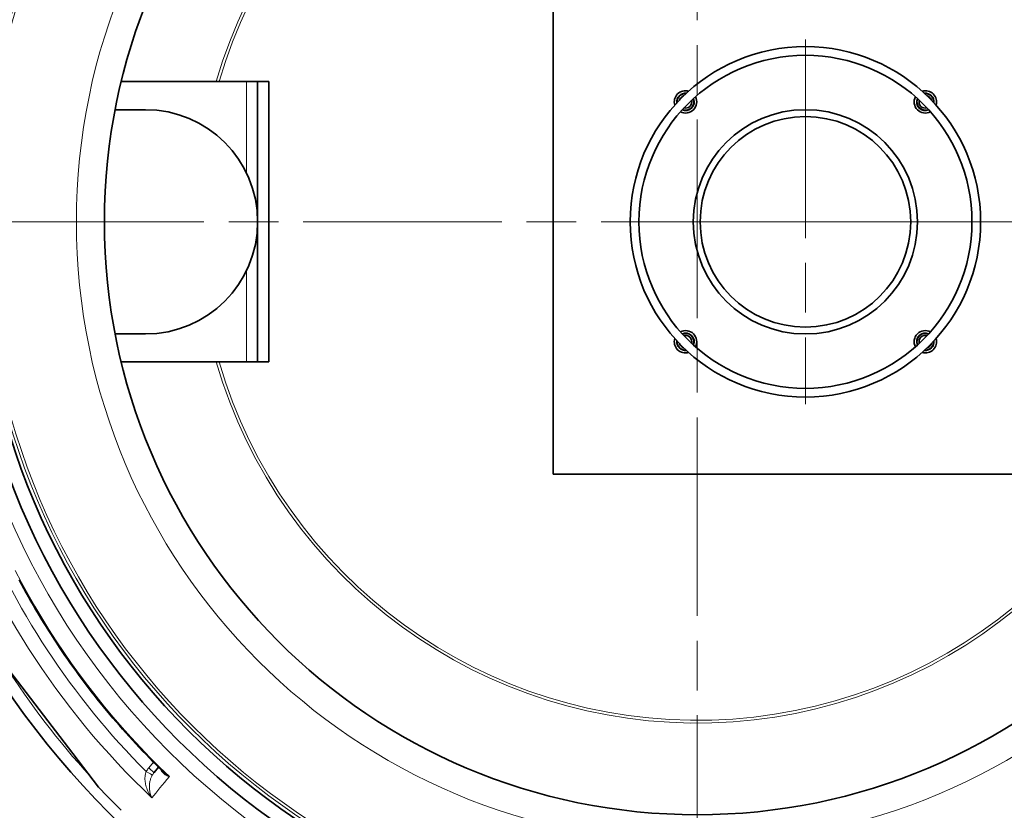
# Model space of a CAD drawing. Extents: x -2553 to 21400, y -375 to 16785.
# Drawn here: x 15612 to 16314, y 5708 to 6272 of the extents above; entities that cross this region are included whole.
import ezdxf

# ---------------------------------------------------------------- set-up
doc = ezdxf.new("R2010")
doc.units = 0
doc.header["$LTSCALE"] = 25
doc.header["$MEASUREMENT"] = 0
doc.linetypes.add('CHAIN', pattern=[0.3543, 0.2362, -0.0295, 0.0591, -0.0295])
doc.linetypes.add('DASH_DOT', pattern=[0.37, 0.24, -0.06, 0.01, -0.06])
for name, color, linetype, lineweight in [('Středová značka (ISO)', 1, 'DASH_DOT', 9), ('Viditelná (ISO)', 7, 'CONTINUOUS', 35), ('Viditelná tenká (ISO)', 7, 'CONTINUOUS', 18)]:
    doc.layers.add(name, color=color, linetype=linetype, lineweight=lineweight)

msp = doc.modelspace()

# ---------------------------------------------------------------- linework, layer by layer
at = {"layer": 'Středová značka (ISO)', "linetype": 'CHAIN', "ltscale": 23.990969}
for p, q in [((16095.45, 6838.15), (16095.45, 5417.15)), ((16172.58, 6257.65), (16172.58, 5997.65)), ((16805.95, 6127.65), (15384.95, 6127.65)), ((16302.58, 6127.65), (16042.58, 6127.65))]:
    msp.add_line(p, q, dxfattribs=at)
at = {"layer": 'Viditelná (ISO)'}
for p, q in [((15992.58, 6307.65), (15992.58, 5947.65)), ((15773.74, 6227.65), (15684.44, 6227.65)), ((15781.74, 6227.65), (15773.74, 6227.65)), ((15789.74, 6227.65), (15781.74, 6227.65)), ((15781.74, 6027.65), (15781.74, 6227.65)), ((15789.74, 6027.65), (15789.74, 6227.65)), ((15701.74, 6207.65), (15680.08, 6207.65)), ((16255.39, 6207.65), (16255.88, 6207.65)), ((16260.39, 6207.65), (16260.4, 6207.65)), ((15701.74, 6047.65), (15680.08, 6047.65)), ((16255.39, 6047.65), (16255.88, 6047.65)), ((16260.39, 6047.65), (16260.4, 6047.65)), ((15684.44, 6027.65), (15773.74, 6027.65)), ((15773.74, 6027.65), (15781.74, 6027.65)), ((15781.74, 6027.65), (15789.74, 6027.65)), ((15992.58, 5947.65), (16352.58, 5947.65)), ((15595.33, 5819.39), (15649.9, 5748.26)), ((15668.25, 5724.35), (15649.9, 5748.26)), ((15710.94, 5738.6), (15707.84, 5734.82)), ((15668.38, 5724.19), (15668.25, 5724.35))]:
    msp.add_line(p, q, dxfattribs=at)
at = {"layer": 'Viditelná (ISO)', "flags": 128}
msp.add_lwpolyline([(15714.52, 5735.09), (15712.01, 5737.55), (15709.51, 5740.02), (15707.02, 5742.51), (15704.56, 5745.01), (15702.1, 5747.53), (15699.67, 5750.07), (15697.25, 5752.62), (15694.84, 5755.19), (15692.45, 5757.77), (15690.08, 5760.37), (15687.73, 5762.98), (15685.39, 5765.61), (15683.07, 5768.25), (15680.77, 5770.91), (15678.48, 5773.58), (15676.21, 5776.27), (15673.96, 5778.97), (15671.73, 5781.68), (15669.51, 5784.41), (15667.31, 5787.15), (15665.13, 5789.91), (15662.97, 5792.68), (15660.82, 5795.47), (15658.7, 5798.27), (15656.59, 5801.08), (15654.49, 5803.91), (15652.42, 5806.75), (15650.36, 5809.6), (15648.32, 5812.47), (15646.3, 5815.35), (15644.3, 5818.24), (15642.32, 5821.15), (15640.36, 5824.06), (15638.41, 5826.99), (15636.49, 5829.93), (15634.58, 5832.89), (15632.69, 5835.85), (15630.83, 5838.83), (15628.98, 5841.82), (15627.15, 5844.82), (15625.34, 5847.84), (15623.55, 5850.86), (15621.77, 5853.9), (15620.02, 5856.95), (15618.29, 5860.01), (15616.57, 5863.08), (15614.88, 5866.16), (15613.2, 5869.25), (15611.55, 5872.36)], dxfattribs=at)
at = {"layer": 'Viditelná (ISO)'}
for centre, radius in [((16095.45, 6127.65), 523.5), ((16095.45, 6127.65), 513.46), ((16095.45, 6127.65), 423), ((16172.58, 6127.65), 125), ((16172.58, 6127.65), 118.8), ((16172.58, 6127.65), 80), ((16172.58, 6127.65), 75.1)]:
    msp.add_circle(centre, radius, dxfattribs=at)
for centre, radius, start, end in [((16095.45, 6127.65), 660.5, 6.95677, 173.04323), ((16095.45, 6127.65), 595, 7.72704, 172.27296), ((16095.45, 6127.65), 595, 7.72704, 172.27296), ((16095.45, 6127.65), 587.5, 136.37435, 172.17371), ((16087.02, 6213.21), 8, 73.3728, 196.6272), ((16087.02, 6213.21), 6.2, 84.06527, 185.93473), ((16087.02, 6213.21), 6, 85.76005, 184.23995), ((16087.02, 6213.21), 4.5, 107.24983, 162.75017), ((16258.14, 6213.21), 8, 343.3728, 106.6272), ((16258.14, 6213.21), 6.2, 354.06527, 95.93473), ((16258.14, 6213.21), 6, 355.76005, 94.23995), ((16258.14, 6213.21), 4.5, 17.24983, 72.75017), ((16087.02, 6213.21), 8, 242.79173, 27.20827), ((16087.02, 6213.21), 6.2, 247.16238, 22.83762), ((16087.02, 6213.21), 6, 247.83799, 22.16201), ((16087.02, 6213.21), 4.5, 255.2013, 14.7987), ((16258.14, 6213.21), 8, 152.79173, 297.20827), ((16258.14, 6213.21), 6.2, 157.16238, 292.83762), ((16258.14, 6213.21), 6, 157.83799, 292.16201), ((16258.14, 6213.21), 4.5, 165.2013, 284.7987), ((15701.74, 6127.65), 80, 270, 90), ((15701.74, 6127.65), 80, 270, 90), ((16087.02, 6042.09), 8, 332.79173, 117.20827), ((16258.14, 6042.09), 8, 62.79173, 207.20827), ((16095.45, 6127.65), 660.5, 186.95677, 353.04323), ((16095.45, 6127.65), 595, 187.72704, 352.27296), ((16095.45, 6127.65), 595, 187.72704, 352.27296), ((16087.02, 6042.09), 8, 163.3728, 286.6272), ((16087.02, 6042.09), 6.2, 174.06527, 275.93473), ((16087.02, 6042.09), 6, 175.76005, 274.23995), ((16087.02, 6042.09), 6.2, 337.16238, 112.83762), ((16087.02, 6042.09), 6, 337.83799, 112.16201), ((16087.02, 6042.09), 4.5, 345.2013, 104.7987), ((16258.14, 6042.09), 6.2, 67.16238, 202.83762), ((16258.14, 6042.09), 6, 67.83799, 202.16201), ((16258.14, 6042.09), 4.5, 75.2013, 194.7987), ((16258.14, 6042.09), 8, 253.3728, 16.6272), ((16258.14, 6042.09), 6.2, 264.06527, 5.93473), ((16258.14, 6042.09), 6, 265.76005, 4.23995), ((16095.45, 6127.65), 587.5, 288.36326, 352.17371), ((16087.02, 6042.09), 4.5, 197.24983, 252.75017), ((16258.14, 6042.09), 4.5, 287.24983, 342.75017), ((15746.96, 5524.05), 205, 99.19443, 99.19447), ((16092.82, 6124.89), 547.51, 226.4474988215115, 226.4475044843821), ((16080.88, 6112.33), 530.11, 226.44694, 226.44695), ((16095.45, 6127.65), 587.5, 223.37172, 225.61036)]:
    msp.add_arc(centre, radius, start, end, dxfattribs=at)
at = {"layer": 'Viditelná tenká (ISO)'}
for p, q in [((15773.74, 6162.52), (15773.74, 6227.65)), ((15773.74, 6027.65), (15773.74, 6092.77)), ((15649.97, 5748.19), (15668.38, 5724.19)), ((15704.01, 5738.04), (15707.39, 5742.14))]:
    msp.add_line(p, q, dxfattribs=at)
at = {"layer": 'Viditelná tenká (ISO)', "flags": 128}
for points in [[(15608.84, 5878.95), (15613.35, 5870.35), (15618, 5861.83), (15622.81, 5853.4), (15627.76, 5845.05), (15632.86, 5836.79), (15638.11, 5828.63), (15643.5, 5820.56), (15649.03, 5812.58), (15654.71, 5804.7), (15660.52, 5796.93), (15666.47, 5789.26), (15672.55, 5781.7), (15678.77, 5774.24), (15685.12, 5766.9), (15691.59, 5759.67), (15698.2, 5752.55), (15704.93, 5745.56), (15711.78, 5738.68), (15718.75, 5731.93)], [(15611.91, 5797.79), (15614.61, 5794.27), (15617.42, 5790.61), (15620.31, 5786.84), (15623.27, 5782.98), (15626.28, 5779.07), (15629.31, 5775.11), (15632.36, 5771.14), (15635.4, 5767.18), (15638.42, 5763.25), (15641.4, 5759.36), (15644.33, 5755.54), (15647.2, 5751.8), (15649.97, 5748.19)], [(15706.26, 5716.78), (15705.61, 5717.69), (15704.99, 5718.63), (15704.41, 5719.61), (15703.89, 5720.59), (15703.41, 5721.58), (15702.99, 5722.57), (15702.62, 5723.56), (15702.3, 5724.52), (15702.03, 5725.46), (15701.81, 5726.38), (15701.64, 5727.27), (15701.51, 5728.12), (15701.42, 5728.93), (15701.37, 5729.71), (15701.35, 5730.44), (15701.36, 5731.14), (15701.4, 5731.8), (15701.46, 5732.42), (15701.55, 5733), (15701.66, 5733.55), (15701.78, 5734.07), (15701.92, 5734.56), (15702.07, 5735.02), (15702.24, 5735.45)], [(15706.26, 5716.78), (15705.9, 5717.52), (15705.58, 5718.3), (15705.3, 5719.1), (15705.07, 5719.93), (15704.87, 5720.76), (15704.72, 5721.6), (15704.6, 5722.43), (15704.53, 5723.26), (15704.49, 5724.07), (15704.49, 5724.87), (15704.52, 5725.64), (15704.58, 5726.38), (15704.66, 5727.1), (15704.77, 5727.78), (15704.89, 5728.43), (15705.03, 5729.06), (15705.19, 5729.65), (15705.36, 5730.21), (15705.55, 5730.74), (15705.74, 5731.24), (15705.94, 5731.71), (15706.14, 5732.16), (15706.36, 5732.59), (15706.58, 5732.99)], [(15712.82, 5736.75), (15712.9, 5736.52), (15713, 5736.3), (15713.11, 5736.07), (15713.23, 5735.84), (15713.37, 5735.61), (15713.52, 5735.38), (15713.68, 5735.15), (15713.86, 5734.92), (15714.06, 5734.7), (15714.27, 5734.48), (15714.49, 5734.26), (15714.73, 5734.04), (15714.99, 5733.83), (15715.26, 5733.62), (15715.55, 5733.42), (15715.85, 5733.22), (15716.16, 5733.03), (15716.49, 5732.85), (15716.84, 5732.67), (15717.2, 5732.51), (15717.57, 5732.35), (15717.95, 5732.2), (15718.35, 5732.06), (15718.75, 5731.93)], [(15714.52, 5735.09), (15714.67, 5734.95), (15714.82, 5734.81), (15714.97, 5734.67), (15715.13, 5734.53), (15715.29, 5734.39), (15715.45, 5734.25), (15715.61, 5734.11), (15715.78, 5733.98), (15715.95, 5733.84), (15716.12, 5733.7), (15716.29, 5733.57), (15716.47, 5733.44), (15716.65, 5733.3), (15716.83, 5733.17), (15717.01, 5733.04), (15717.2, 5732.91), (15717.39, 5732.78), (15717.58, 5732.66), (15717.77, 5732.53), (15717.96, 5732.41), (15718.15, 5732.29), (15718.35, 5732.17), (15718.55, 5732.05), (15718.75, 5731.93)]]:
    msp.add_lwpolyline(points, dxfattribs=at)
at = {"layer": 'Viditelná tenká (ISO)'}
for radius in [533.82, 511, 509, 443]:
    msp.add_circle((16095.45, 6127.65), radius, dxfattribs=at)
for radius, start, end in [(654.97, 7.01583, 172.98417), (357.59, 12.9276, 163.7607), (355.61, 13.00101, 163.66755), (654.97, 187.01583, 352.98417), (357.59, 196.2393, 347.0724), (355.61, 196.33245, 346.99899), (586.56, 212.61681, 222.38319)]:
    msp.add_arc((16095.45, 6127.65), radius, start, end, dxfattribs=at)
for centre, major_axis, ratio, start_param, end_param in [((16094.62, 6126.65), (-432.56, 362.96), 0.999962, 1.020025, 1.510492), ((16094.78, 6126.75), (461.98, 306.25), 0.999793, 2.93556, 3.34005), ((15651.49, 5749.48), (-1.59, -1.22), 0.530158, 0, 0.096067), ((15716.37, 5727.89), (10.9, 12.6), 0.96041, 1.595318, 1.783782), ((15702.21, 5735.42), (4.37, -2.43), 0.00857, 0.050418, 1.569149), ((15703.98, 5738), (3.86, -3.18), 0.008726, 0, 1.57072), ((15716.31, 5727.9), (7.73, 8.93), 0.926232, 1.59675, 1.785704), ((16136.58, 6239.09), (-444.06, -538.99), 0.000014, 0.249454, 0.345432)]:
    msp.add_ellipse(centre, major_axis=major_axis, ratio=ratio, start_param=start_param, end_param=end_param, dxfattribs=at)

doc.saveas('drawing.dxf')
